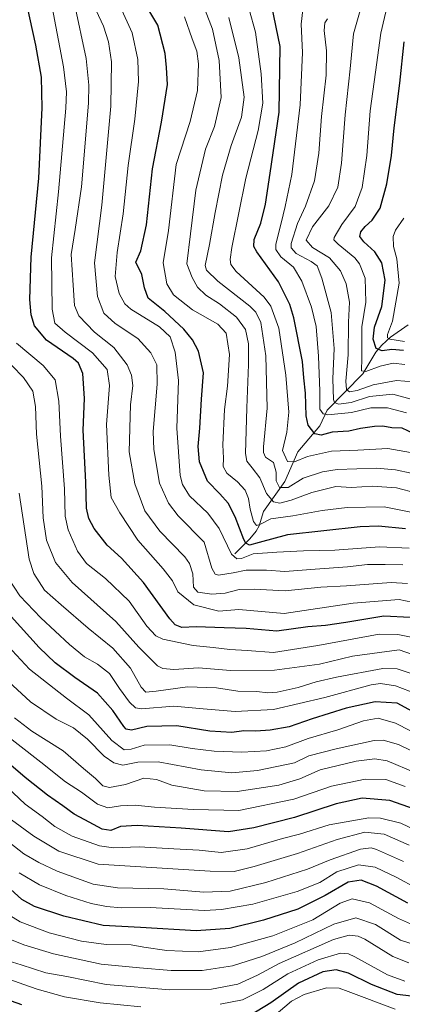
# Model space of a CAD drawing. Units: metres. Extents: x 613386 to 616811, y 4782586 to 4784957.
# Drawn here: x 613747 to 613896, y 4783047 to 4783431 of the extents above; entities that cross this region are included whole.
import ezdxf

# ---------------------------------------------------------------- set-up
doc = ezdxf.new("R2010")
doc.units = ezdxf.units.M
doc.header["$MEASUREMENT"] = 0
for name, color, linetype, lineweight in [('Corriente natural lineal', 142, 'Continuous', 13), ('Curva de nivel maestra', 30, 'Continuous', 30), ('Curva de nivel normal', 30, 'Continuous', 0)]:
    doc.layers.add(name, color=color, linetype=linetype, lineweight=lineweight)

msp = doc.modelspace()

# ---------------------------------------------------------------- linework, layer by layer
at = {"layer": 'Corriente natural lineal', "color": 142, "linetype": 'Continuous', "lineweight": 13}
msp.add_polyline3d([(613831, 4783223, 628.8908), (613836.9254, 4783228.8362, 624.0394), (613839.3766, 4783231.7868, 622.0297), (613840.4404, 4783233.8984, 620.8089), (613842.1917, 4783239.4492, 617.9315), (613850.4774, 4783251.2165, 608.4558), (613855.5181, 4783262.7854, 602.9827), (613864.1399, 4783272.7995, 598.0239), (613867, 4783279, 593.9178), (613880.8707, 4783293.0595, 581.4903), (613886.0247, 4783301.5464, 575.7192), (613888.3836, 4783304.3271, 573.6873), (613891.7738, 4783307.4326, 570.5758), (613898.6292, 4783312.1636, 566.5831)], dxfattribs=at)
at = {"layer": 'Curva de nivel maestra', "color": 30, "linetype": 'Continuous', "lineweight": 30, "flags": 128}
for points, elevation in [([(613899.34, 4783198.1201), (613889.06, 4783198.6801), (613874.35, 4783196.2201), (613866.31, 4783195.1201), (613859.42, 4783194.6001), (613847.41, 4783192.8301), (613835.41, 4783193.9301), (613826.91, 4783194.2001), (613815.99, 4783194.5601), (613810.41, 4783194.2901), (613807.75, 4783195.3701), (613805.64, 4783197.6901), (613795.46, 4783211.7501), (613786.86, 4783221.3101), (613781.3, 4783226.4101), (613776.15, 4783232.7901), (613774.14, 4783236.7001), (613773.19, 4783240.7601), (613772.9, 4783250.8601), (613771.94, 4783271.1801), (613772.36, 4783283.4601), (613771.76, 4783293.1901), (613770.05, 4783297.2401), (613768.01, 4783299.1001), (613757.55, 4783306.3001), (613752.87, 4783311.8201), (613751.66, 4783316.0801), (613751.08, 4783322.1201), (613751.56, 4783338.6401), (613754.61, 4783369.3601), (613755.96, 4783396.7101), (613755.58, 4783408.6601), (613753.41, 4783421.1901), (613749.01, 4783441.4801)], 650), ([(613897.54, 4783232.7401), (613886.98, 4783233.7301), (613879.88, 4783233.5001), (613851.55, 4783230.4101), (613840.55, 4783227.3401), (613836.68, 4783226.4101), (613835.27, 4783227.1101), (613834.49, 4783228.6001), (613831.12, 4783237.3801), (613828.38, 4783242.7401), (613825.15, 4783246.3301), (613820.3, 4783251.3501), (613817.29, 4783258.7801), (613816.66, 4783264.7801), (613817.38, 4783271.9001), (613817.98, 4783283.2701), (613818.85, 4783293.5601), (613816.87, 4783301.9201), (613814.5, 4783306.3401), (613811.14, 4783310.5601), (613803.69, 4783317.4501), (613797.21, 4783322.6401), (613795.75, 4783326.6201), (613794.78, 4783331.7701), (613792.42, 4783336.6601), (613794.39, 4783341.0701), (613796.6, 4783351.1301), (613798.88, 4783373.0501), (613802.41, 4783391.1301), (613804.73, 4783405.8401), (613804.32, 4783412.5001), (613803.88, 4783417.9801), (613800.96, 4783429.0401), (613793.91, 4783441.1101)], 625), ([(613900.68, 4783269.9201), (613896.21, 4783271.9201), (613892.25, 4783272.0401), (613888.74, 4783272.7101), (613885.53, 4783272.6601), (613880, 4783271.7601), (613875.42, 4783270.7701), (613868.96, 4783270.3801), (613864.73, 4783269.1801), (613862.25, 4783269.7001), (613859.63, 4783273.0801), (613858.8, 4783276.8201), (613858.59, 4783285.6401), (613857.92, 4783291.6001), (613857.42, 4783297.9001), (613854.02, 4783315.0001), (613852.41, 4783320.1801), (613848.02, 4783328.9901), (613839.62, 4783340.6501), (613838.37, 4783342.7601), (613838.5, 4783345.5301), (613841.16, 4783351.8201), (613843, 4783359.1901), (613844.8, 4783371.3201), (613848.25, 4783395.0601), (613848.73, 4783420.6401), (613845.42, 4783436.3601)], 600), ([(613896.8, 4783302.1701), (613892.19, 4783302.5701), (613888.49, 4783302.0501), (613886.08, 4783302.9601), (613884.98, 4783306.6001), (613885.47, 4783311.3301), (613888.27, 4783319.3201), (613889.62, 4783329.6501), (613888.28, 4783336.3101), (613885.57, 4783340.6601), (613881.28, 4783344.5101), (613879.69, 4783346.6401), (613880.09, 4783348.4201), (613881.82, 4783350.5901), (613884.62, 4783352.9801), (613887.62, 4783357.6701), (613890.24, 4783367.1001), (613892.13, 4783378.2401), (613893.14, 4783389.0101), (613895.32, 4783406.3901), (613897.07, 4783422.4901)], 575), ([(613912.54, 4783154.9401), (613894.3, 4783164.7801), (613885.73, 4783165.3201), (613874.38, 4783162.8201), (613861.22, 4783158.7401), (613852.22, 4783155.5901), (613844.73, 4783154.2201), (613839.26, 4783153.9101), (613834.48, 4783154.0601), (613829.87, 4783153.4001), (613821.31, 4783153.8801), (613808.44, 4783156.0201), (613796.72, 4783155.6901), (613790.74, 4783154.2301), (613788.69, 4783154.6101), (613787.68, 4783155.6501), (613783.46, 4783161.9501), (613777.47, 4783168.7201), (613768.63, 4783174.7801), (613761.01, 4783180.4501), (613754.71, 4783186.4901), (613743.81, 4783198.5801)], 675), ([(613903.62, 4783122.5801), (613891.47, 4783126.8701), (613880.7, 4783127.8401), (613870.55, 4783125.6201), (613854.22, 4783120.2801), (613838.42, 4783116.2201), (613828.6, 4783114.6001), (613810.14, 4783116.0501), (613792.88, 4783117.1501), (613786.45, 4783116.7001), (613782.73, 4783115.1901), (613779.25, 4783115.7101), (613772.58, 4783119.3801), (613768.41, 4783121.5401), (613764.01, 4783124.7701), (613757.92, 4783128.9301), (613749.24, 4783135.8201), (613736.27, 4783146.8901)], 700), ([(613898.42, 4783086.8001), (613886.27, 4783093.4601), (613880.23, 4783095.8801), (613875.22, 4783095.0701), (613866.22, 4783089.8001), (613855.55, 4783084.5401), (613842.22, 4783080.1901), (613829.02, 4783076.9601), (613815.97, 4783076.0801), (613794.26, 4783077.4001), (613779.68, 4783078.1501), (613764.32, 4783081.7801), (613752.95, 4783085.5901), (613748.03, 4783088.3201), (613743.57, 4783092.2801)], 725), ([(613905.5, 4783050.0401), (613894.28, 4783051.2701), (613884.28, 4783055.1101), (613875.32, 4783059.6301), (613870.49, 4783060.9401), (613865.29, 4783060.1201), (613855.89, 4783055.7201), (613845.09, 4783048.0101), (613836.69, 4783042.9601)], 750), ([(613747.91, 4783047.2101), (613735.33, 4783051.7001)], 750)]:
    msp.add_lwpolyline(points, dxfattribs=dict(at, elevation=elevation))
at = {"layer": 'Curva de nivel normal', "color": 30, "linetype": 'Continuous', "lineweight": 0, "flags": 128}
for points, elevation in [([(613897.3, 4783296.74), (613892.77, 4783297.22), (613887.69, 4783296.14), (613882.07, 4783294.03), (613880.45, 4783294.32), (613880.55, 4783299.24), (613880.5, 4783311.42), (613882.13, 4783321.02), (613881.81, 4783330.45), (613879.6, 4783335.94), (613877.78, 4783338.31), (613871.25, 4783343.62), (613869.65, 4783345.36), (613869.79, 4783346.28), (613872.8, 4783351.37), (613877.96, 4783358.38), (613880.61, 4783365.72), (613882.44, 4783378.26), (613883.79, 4783395.66), (613885.8, 4783410.67), (613887.96, 4783425.9), (613891.31, 4783440.45)], 580), ([(613909.87, 4783202.05), (613895.04, 4783205.25), (613877.12, 4783203.75), (613850.22, 4783199.78), (613832.6, 4783201.3), (613824.84, 4783200.64), (613814.98, 4783203.1), (613808.82, 4783208.17), (613806.71, 4783212.42), (613803.11, 4783217.12), (613793.17, 4783228.28), (613786.16, 4783238.93), (613782.79, 4783244.89), (613781.93, 4783253.66), (613780.99, 4783273.34), (613782.15, 4783288.62), (613781.26, 4783294.82), (613775.51, 4783301.28), (613764.9, 4783309.38), (613760.86, 4783312.89), (613759.83, 4783318.38), (613759.57, 4783338.32), (613762.33, 4783363.98), (613765.15, 4783396.64), (613765.39, 4783403.02), (613764.26, 4783412.77), (613759.79, 4783436.04)], 645), ([(613898.39, 4783211.38), (613892.02, 4783211.75), (613874.54, 4783210.55), (613864.49, 4783210.04), (613850.69, 4783208.6), (613838.62, 4783209.28), (613832.67, 4783209.13), (613827.2, 4783207.66), (613822.09, 4783207.21), (613816.58, 4783208.04), (613814.89, 4783210), (613814.62, 4783215.19), (613813.36, 4783219.23), (613811.52, 4783221.82), (613801.78, 4783231.81), (613795.92, 4783239.73), (613792.08, 4783250.27), (613789.79, 4783262.67), (613790.28, 4783281.03), (613791.19, 4783288.59), (613790.67, 4783292.62), (613789, 4783296.6), (613783.78, 4783303.33), (613776.29, 4783309.33), (613770.22, 4783315.68), (613768.49, 4783319.76), (613767.98, 4783327.7), (613767.16, 4783339.66), (613768.8, 4783349.32), (613771.26, 4783365.98), (613773.9, 4783398.64), (613774.13, 4783405.65), (613773.02, 4783415.93), (613768.5, 4783437.3)], 640), ([(613896.56, 4783218.7), (613889.61, 4783218.84), (613882.8, 4783218.81), (613874.95, 4783217.96), (613862.38, 4783217.06), (613850.54, 4783216.11), (613843.41, 4783216.62), (613835.47, 4783216.62), (613830.4, 4783215.53), (613824.6, 4783214.72), (613823.38, 4783215.1), (613822.1, 4783217.38), (613819.05, 4783227.49), (613808.93, 4783237.76), (613805.16, 4783242.68), (613801.65, 4783250.58), (613799.47, 4783263.6), (613799.24, 4783270.64), (613800.8, 4783289.1), (613800.64, 4783296.58), (613798.32, 4783301.25), (613793.26, 4783306.84), (613784.34, 4783312.72), (613780, 4783316.77), (613777.53, 4783323.3), (613776.3, 4783336.39), (613779.13, 4783358.88), (613782.7, 4783397.44), (613782.92, 4783414.73), (613781.74, 4783422.43), (613779.78, 4783428.59), (613776.89, 4783434.65)], 635), ([(613899.02, 4783225.16), (613887.36, 4783225.71), (613870.07, 4783224.42), (613857.84, 4783224.18), (613847.35, 4783223.62), (613838.22, 4783222.99), (613833.66, 4783221.22), (613831.86, 4783221.02), (613829.66, 4783222.82), (613824.91, 4783232.86), (613820.49, 4783238.8), (613813.35, 4783245.52), (613810.56, 4783249.96), (613809.73, 4783253.49), (613808.36, 4783271.9), (613809.07, 4783290.5), (613807.8, 4783301.56), (613805.8, 4783307.56), (613801.62, 4783311.39), (613790.52, 4783318.28), (613788.15, 4783320.46), (613785.93, 4783324.41), (613784.41, 4783331.02), (613785.14, 4783340.36), (613787.48, 4783355.41), (613789.47, 4783374.32), (613792.09, 4783392.32), (613793.44, 4783406.98), (613793.23, 4783415.55), (613790.94, 4783425.95), (613786.28, 4783436.22)], 630), ([(613901.93, 4783246.63), (613894.08, 4783248.71), (613884.53, 4783249.29), (613876.51, 4783248.79), (613870.46, 4783249.24), (613861, 4783246.9), (613852.94, 4783243.85), (613848.55, 4783242.72), (613846.06, 4783243.2), (613843.34, 4783246.47), (613840.78, 4783252.64), (613837.72, 4783256.47), (613835.72, 4783259.03), (613835.17, 4783262.03), (613835.74, 4783279.85), (613836.34, 4783296.79), (613836.3, 4783304.86), (613835.18, 4783310.42), (613831.68, 4783315.24), (613824.99, 4783320.42), (613819.7, 4783323.8), (613816.49, 4783326.84), (613814.38, 4783330.66), (613812.24, 4783335.93), (613813.73, 4783347.65), (613815.76, 4783364.68), (613819.56, 4783380.65), (613823.14, 4783389.49), (613825.64, 4783400.78), (613824.88, 4783415.27), (613822.3, 4783427.46), (613819.4, 4783434.8)], 615), ([(613899.49, 4783262.47), (613890.68, 4783264), (613878.97, 4783263.32), (613868.77, 4783262.99), (613859.31, 4783260.95), (613854.3, 4783258.79), (613851.61, 4783259), (613849.64, 4783263.26), (613851.34, 4783270.34), (613852.1, 4783278.16), (613850.92, 4783292.66), (613848.13, 4783310.9), (613845.08, 4783319.43), (613842.44, 4783323.06), (613831.57, 4783333), (613829.42, 4783335.76), (613829.23, 4783337.61), (613829.85, 4783342.32), (613835.29, 4783369.39), (613840.08, 4783387.92), (613841.94, 4783398.63), (613841.33, 4783409.96), (613839.02, 4783426.22), (613836.62, 4783435.09)], 605), ([(613897.89, 4783277.88), (613890.54, 4783279.92), (613884.08, 4783279.84), (613876.56, 4783278.05), (613867.25, 4783277.2), (613865.49, 4783277.52), (613864.18, 4783279.34), (613864.11, 4783286.34), (613863.68, 4783300), (613862.67, 4783311.52), (613860.85, 4783319.11), (613857.2, 4783329.19), (613853.86, 4783334.66), (613848.9, 4783338.66), (613847.06, 4783341.62), (613846.97, 4783343.65), (613849.08, 4783351.82), (613850.59, 4783358.33), (613853.27, 4783370.82), (613856.54, 4783397.98), (613857.45, 4783418.31), (613856.87, 4783429.39), (613857.54, 4783434.97)], 595), ([(613900.56, 4783290.01), (613893.99, 4783290.5), (613884.94, 4783288.88), (613878.76, 4783286.62), (613875.76, 4783286.13), (613874.52, 4783287), (613874.31, 4783290.25), (613875.2, 4783300.54), (613875.32, 4783313.21), (613875.66, 4783321.04), (613874.42, 4783328.21), (613872.23, 4783333.25), (613867.94, 4783338.38), (613861.26, 4783342.32), (613858.8, 4783345.15), (613861.25, 4783350.36), (613867.64, 4783358.57), (613871.19, 4783365.88), (613872.62, 4783375.2), (613873.99, 4783393.98), (613876.01, 4783411.98), (613877.34, 4783425.65), (613879.82, 4783434.69)], 585), ([(613912.09, 4783236.77), (613889.29, 4783241.31), (613874.85, 4783240.98), (613865.12, 4783239.91), (613853.62, 4783237.8), (613845, 4783236.58), (613840.77, 4783234.44), (613839.43, 4783234.08), (613838.26, 4783235.62), (613836.98, 4783240.35), (613836.32, 4783244.51), (613835.02, 4783247.76), (613832.12, 4783251.07), (613827.91, 4783254.38), (613826.42, 4783256.96), (613826.54, 4783260.32), (613826.34, 4783265.46), (613827.03, 4783279.18), (613828.19, 4783288.33), (613828.93, 4783300.71), (613827.68, 4783308.95), (613824.36, 4783312.43), (613814.52, 4783318.11), (613807.16, 4783323.92), (613804.45, 4783328.23), (613803.06, 4783336.39), (613805.1, 4783349), (613808.18, 4783374.65), (613813.57, 4783391.41), (613816.41, 4783403.47), (613816.84, 4783413.92), (613816.16, 4783418.87), (613814.37, 4783423.64), (613811.45, 4783432.21)], 620), ([(613899.77, 4783254.47), (613893.7, 4783255.73), (613886.24, 4783256.32), (613870.95, 4783255.8), (613865.2, 4783254.95), (613857.7, 4783252.5), (613851.78, 4783248.83), (613848.37, 4783248.82), (613847.14, 4783251.42), (613847.09, 4783254.86), (613846.03, 4783258.61), (613843, 4783260.66), (613842.13, 4783262.41), (613842.25, 4783264.67), (613843.66, 4783279.78), (613843.15, 4783300.12), (613841.18, 4783313.06), (613839.21, 4783317.21), (613836.82, 4783319.46), (613824.41, 4783329.18), (613820, 4783333.47), (613819.42, 4783335.33), (613821.11, 4783343.46), (613823.31, 4783356.01), (613826.2, 4783370.5), (613829.57, 4783382.12), (613833.61, 4783393.15), (613834.63, 4783400.98), (613832.59, 4783416.31), (613828.69, 4783431.97)], 610), ([(613899.71, 4783283.24), (613892.65, 4783285.14), (613883.51, 4783284.3), (613876.42, 4783281.93), (613871.39, 4783281.3), (613869.85, 4783281.97), (613869.49, 4783283.14), (613869.27, 4783291.18), (613869.78, 4783302.99), (613868.57, 4783316.99), (613864.95, 4783330.46), (613863.06, 4783335.14), (613860.81, 4783336.92), (613854.89, 4783340.01), (613852.98, 4783342.21), (613853, 4783343.92), (613855.5, 4783351.76), (613858.53, 4783358.44), (613862.09, 4783368.36), (613863.73, 4783379.06), (613864.77, 4783393.38), (613866.59, 4783409.5), (613866.82, 4783419.01), (613865.9, 4783426.85), (613866.16, 4783429.84), (613867.12, 4783431.49)], 590), ([(613897.18, 4783305.67), (613891.4, 4783306.62), (613890.5, 4783307.18), (613890.52, 4783308.5), (613892.53, 4783313.62), (613895.07, 4783328.5), (613894.24, 4783337.9), (613892.88, 4783342.71), (613892.71, 4783346.6), (613893.63, 4783349.06), (613896.96, 4783353.84)], 570), ([(613904.95, 4783189.49), (613894.56, 4783191.51), (613887.24, 4783191.71), (613863.39, 4783187.25), (613846.1, 4783184.56), (613835.88, 4783185.34), (613829.01, 4783185.74), (613822.58, 4783186.51), (613814.75, 4783187.24), (613802.91, 4783189.72), (613800.28, 4783190.97), (613796.68, 4783194.79), (613789.82, 4783204.5), (613780.59, 4783213.42), (613773.22, 4783219.23), (613769.7, 4783223.98), (613766.01, 4783232.37), (613764.83, 4783237.65), (613764.58, 4783248.27), (613763.04, 4783268.8), (613762.41, 4783282.5), (613760.95, 4783290.78), (613756.32, 4783296.37), (613745.88, 4783305.07)], 655), ([(613905.46, 4783181.99), (613895.05, 4783185.52), (613876.93, 4783183.09), (613864.09, 4783180.02), (613846.44, 4783177.6), (613829.3, 4783177.57), (613816.88, 4783178.6), (613807.2, 4783177.96), (613802.96, 4783178.31), (613800.91, 4783179.39), (613793.55, 4783186.57), (613784.67, 4783196.61), (613767.65, 4783211.75), (613761.05, 4783219.61), (613757.62, 4783228.33), (613756.35, 4783236.98), (613755.71, 4783249.33), (613753.75, 4783269.67), (613753.29, 4783280.36), (613752.22, 4783286.42), (613748.66, 4783291.74), (613739.55, 4783301)], 660), ([(613904.49, 4783174.8), (613894.26, 4783178.12), (613888.69, 4783178.31), (613870.65, 4783174.98), (613862.68, 4783173.16), (613855.69, 4783170.9), (613847.54, 4783169.04), (613843.85, 4783168.82), (613839.54, 4783169.4), (613832.25, 4783169.49), (613823.85, 4783170.71), (613812.58, 4783171.1), (613800.39, 4783169.47), (613796.38, 4783169.04), (613794.56, 4783170.98), (613790.29, 4783178.44), (613783.43, 4783186.23), (613773.82, 4783193.97), (613763.27, 4783203.14), (613756.82, 4783208.78), (613752.69, 4783215.38), (613750.79, 4783220.93), (613746.88, 4783246.58)], 665), ([(613904.52, 4783167.41), (613893.62, 4783171.58), (613887.85, 4783172.52), (613884.22, 4783171.97), (613866.15, 4783166.95), (613846.14, 4783162.28), (613831.14, 4783161.57), (613818.68, 4783162.64), (613807.23, 4783163.64), (613794.59, 4783162.6), (613792.3, 4783162.99), (613789.96, 4783165.23), (613786.05, 4783170.54), (613782.09, 4783176.37), (613777.53, 4783180.03), (613772.45, 4783182.82), (613766.59, 4783187.63), (613755.43, 4783198.1), (613747.15, 4783206.59), (613742.8, 4783213.33)], 670), ([(613905.32, 4783151.05), (613893.67, 4783157.02), (613886.94, 4783158.95), (613881.22, 4783157.92), (613871.24, 4783154.36), (613859.58, 4783151.06), (613850.95, 4783147.75), (613843.3, 4783146.24), (613833.8, 4783145.72), (613822.93, 4783146.04), (613814.38, 4783147.1), (613805.62, 4783148.6), (613795.66, 4783148.48), (613790.59, 4783146.89), (613787.9, 4783146.65), (613783.09, 4783150.31), (613774.11, 4783160.2), (613765.4, 4783166.7), (613750.96, 4783178.1), (613735.63, 4783194.43)], 680), ([(613905.26, 4783143.62), (613894.83, 4783148.74), (613888.89, 4783150.32), (613885.32, 4783150.21), (613870.5, 4783146.97), (613859.93, 4783144.29), (613854.22, 4783141.56), (613839.89, 4783138.53), (613829.8, 4783137.68), (613817.86, 4783138.79), (613801.14, 4783141.94), (613793.21, 4783141.8), (613787.36, 4783140.7), (613783.81, 4783141.55), (613780.11, 4783144.08), (613773.6, 4783150.73), (613768.18, 4783155.15), (613761.41, 4783158.6), (613751.35, 4783165.31), (613741.05, 4783174.82)], 685), ([(613901.5, 4783137.68), (613890.39, 4783142.3), (613885.63, 4783143.15), (613878.27, 4783142.17), (613864.3, 4783138.83), (613856.3, 4783135.33), (613848.13, 4783132.81), (613831.89, 4783130.31), (613819.03, 4783130.65), (613806.39, 4783132.85), (613800.54, 4783135), (613795.52, 4783135.63), (613788.36, 4783133.07), (613782.11, 4783131.88), (613779.5, 4783132.63), (613776.63, 4783135.4), (613771.97, 4783139.34), (613764.04, 4783146.16), (613751.93, 4783153.89), (613745.14, 4783159.02)], 690), ([(613897.44, 4783132.36), (613889.87, 4783135.09), (613881.86, 4783135.14), (613868.72, 4783132.43), (613854.04, 4783127.44), (613832.63, 4783122.91), (613814.86, 4783123.32), (613799.74, 4783124.3), (613792.16, 4783125.06), (613786.38, 4783124.78), (613781.48, 4783123.98), (613777.41, 4783125.4), (613771.26, 4783130.16), (613765.03, 4783134.17), (613755.4, 4783141.77), (613737.57, 4783155.52)], 695), ([(613905.25, 4783113.54), (613895.76, 4783118.03), (613887.87, 4783119.98), (613883.3, 4783120.14), (613867.78, 4783117.34), (613856.28, 4783113.8), (613849.62, 4783112.02), (613835.8, 4783108.06), (613825.73, 4783106.63), (613817.14, 4783107.45), (613807.17, 4783107.99), (613793.66, 4783108.87), (613783.67, 4783108.37), (613778.23, 4783109.21), (613767.63, 4783113.03), (613760.83, 4783116.78), (613755.96, 4783120.63), (613749.32, 4783125.42), (613740.08, 4783134.2)], 705), ([(613899.03, 4783109.43), (613889.2, 4783113.75), (613881.74, 4783114.55), (613870.96, 4783111.7), (613855.47, 4783106.27), (613838.6, 4783101.14), (613830.75, 4783099.18), (613821.37, 4783099.3), (613777.78, 4783102.03), (613762.35, 4783107.15), (613752.64, 4783113.03), (613743.99, 4783119.36)], 710), ([(613896.82, 4783103.06), (613886.26, 4783107.76), (613884.12, 4783108.45), (613879.96, 4783107.87), (613868.17, 4783103.74), (613859.3, 4783100.08), (613843.16, 4783094.92), (613829.24, 4783091.54), (613818.96, 4783091.15), (613803.31, 4783092.45), (613785.31, 4783092.88), (613775.78, 4783094.3), (613761.74, 4783099.3), (613754.64, 4783102.76), (613748.71, 4783106.14), (613738.31, 4783114.09)], 715), ([(613901.91, 4783092.72), (613894.12, 4783096.87), (613885.68, 4783100.83), (613879.17, 4783101.74), (613870.84, 4783099.01), (613864.11, 4783094.96), (613855.32, 4783091.46), (613838.04, 4783086.51), (613825.87, 4783084.37), (613819.23, 4783084.03), (613797.97, 4783085.13), (613786.86, 4783085.1), (613781.02, 4783085.51), (613774.97, 4783086.77), (613765.16, 4783089.83), (613754.89, 4783094.02), (613746.87, 4783098.72)], 720), ([(613901.88, 4783077.77), (613894.88, 4783080.84), (613883.55, 4783087.04), (613876.78, 4783088.6), (613872.13, 4783086.87), (613861.45, 4783080.43), (613845.89, 4783074.16), (613829.36, 4783069.64), (613816.71, 4783067.92), (613804.48, 4783068.47), (613795.51, 4783069.75), (613790.56, 4783070.63), (613780.9, 4783070.75), (613771.23, 4783072.06), (613758.66, 4783075.29), (613747.32, 4783079.53), (613739.34, 4783084.34)], 730), ([(613902.44, 4783070.27), (613895.58, 4783072.4), (613885.85, 4783078.54), (613878.22, 4783081.16), (613869.6, 4783078.7), (613854.58, 4783071.42), (613841.55, 4783066.03), (613830.08, 4783062.46), (613818.23, 4783060.62), (613806.23, 4783060.65), (613793.9, 4783061.71), (613778.9, 4783063.08), (613760.28, 4783067.09), (613748.79, 4783070.69), (613740.07, 4783074.19)], 735), ([(613898.87, 4783063.57), (613892.56, 4783066.08), (613881.64, 4783072.8), (613879.15, 4783074), (613875.61, 4783074.34), (613869.55, 4783072.71), (613848.32, 4783063.37), (613839.91, 4783058.76), (613832.17, 4783055.32), (613821.86, 4783053.32), (613805.62, 4783053.03), (613780.9, 4783055.18), (613765.57, 4783058.32), (613757.34, 4783059.74), (613747.65, 4783062.89), (613740.93, 4783064.93)], 740), ([(613897.34, 4783056.44), (613890.52, 4783058.94), (613877.79, 4783065.94), (613875.28, 4783067.18), (613872.16, 4783067.42), (613863.54, 4783064.84), (613851.63, 4783059.32), (613842.04, 4783053.16), (613833.96, 4783049.16), (613825.27, 4783047.45)], 745), ([(613794.32, 4783046.41), (613778.5, 4783048.01), (613764.57, 4783050.4), (613753.91, 4783053.38), (613748.76, 4783055.22), (613739.11, 4783058.61)], 745), ([(613846.19, 4783042.88), (613853.15, 4783048.74), (613858.01, 4783051.33), (613866.77, 4783053.82), (613871.64, 4783053.69), (613875.18, 4783052.48), (613893.5, 4783045.61)], 755)]:
    msp.add_lwpolyline(points, dxfattribs=dict(at, elevation=elevation))

doc.saveas('drawing.dxf')
